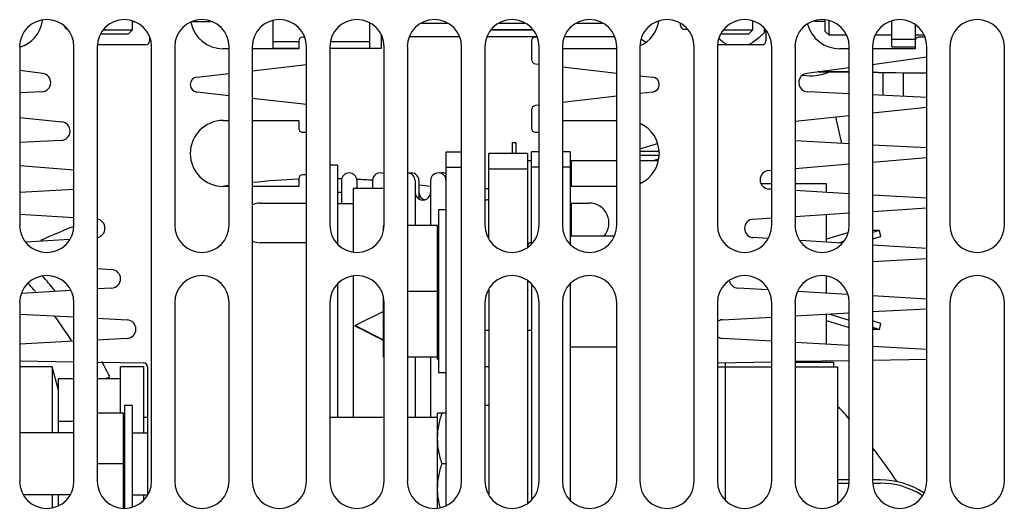
# Model space of a CAD drawing. Units: inches. Extents: x 0 to 34, y 0 to 22.
# Drawn here: x 15.3 to 16.3, y 4.9 to 5.4 of the extents above; entities that cross this region are included whole.
import ezdxf

# ---------------------------------------------------------------- set-up
doc = ezdxf.new("R2010")
doc.units = ezdxf.units.IN
doc.header["$LTSCALE"] = 1.87
doc.header["$MEASUREMENT"] = 0
doc.layers.get('0').update_dxf_attribs({"linetype": 'CONTINUOUS'})
doc.layers.add('ASSI', color=7, linetype='CONTINUOUS')

msp = doc.modelspace()

# ---------------------------------------------------------------- linework, layer by layer
at = {"color": 7, "linetype": 'CONTINUOUS'}
for p, q in [((15.4131, 5.3607), (15.4131, 5.3516)), ((15.4131, 5.3603), (15.4152, 5.3603)), ((15.4741, 5.3603), (15.4939, 5.3603)), ((15.5561, 5.3609), (15.5561, 5.3334)), ((16.0431, 5.3607), (16.0431, 5.3516)), ((16.1063, 5.3607), (16.1171, 5.3607)), ((16.1171, 5.3504), (16.1171, 5.3616)), ((16.121, 5.3465), (16.121, 5.3608)), ((16.1848, 5.3347), (16.1848, 5.3607)), ((15.4131, 5.3516), (15.3841, 5.3516)), ((15.4131, 5.3516), (15.4092, 5.3477)), ((15.6545, 5.3334), (15.6545, 5.3585)), ((15.7074, 5.3586), (15.733, 5.3586)), ((15.8202, 5.3515), (15.7777, 5.3515)), ((15.8199, 5.3519), (15.778, 5.3519)), ((15.7862, 5.3586), (15.8118, 5.3586)), ((15.8649, 5.3586), (15.8905, 5.3586)), ((15.9702, 5.3563), (15.9702, 5.358)), ((15.9771, 5.3524), (15.9742, 5.3524)), ((16.0431, 5.3516), (16.014, 5.3516)), ((16.0431, 5.3516), (16.0391, 5.3477)), ((16.057, 5.3507), (16.0559, 5.3496)), ((16.121, 5.3465), (16.1171, 5.3504)), ((15.4092, 5.3477), (15.3814, 5.3477)), ((15.4308, 5.3446), (15.4308, 5.3406)), ((15.5561, 5.3401), (15.5824, 5.3401)), ((15.5824, 5.3406), (15.5824, 5.3327)), ((15.5883, 5.3445), (15.5864, 5.3445)), ((15.615, 5.3401), (15.6545, 5.3401)), ((15.6663, 5.3334), (15.6663, 5.3461)), ((15.6948, 5.3452), (15.7457, 5.3452)), ((15.7735, 5.3452), (15.8244, 5.3452)), ((15.8186, 5.3406), (15.8186, 5.3221)), ((15.8246, 5.3445), (15.8226, 5.3445)), ((15.8523, 5.3452), (15.9031, 5.3452)), ((15.9315, 5.3414), (15.9304, 5.3424)), ((15.9347, 5.3393), (15.9315, 5.3414)), ((16.0142, 5.3387), (16.0092, 5.3424)), ((16.0391, 5.3477), (16.0114, 5.3477)), ((16.0497, 5.3439), (16.0436, 5.3392)), ((16.0559, 5.3496), (16.0497, 5.3439)), ((16.0568, 5.3484), (16.0568, 5.3406)), ((16.1385, 5.3465), (16.121, 5.3465)), ((16.1848, 5.3465), (16.168, 5.3465)), ((16.1848, 5.3425), (16.2084, 5.3425)), ((16.2173, 5.3465), (16.2084, 5.3465)), ((16.2084, 5.3406), (16.2084, 5.3327)), ((16.2183, 5.3445), (16.2123, 5.3445)), ((15.4269, 5.3366), (15.3781, 5.3366)), ((15.5116, 5.3327), (15.5057, 5.3327)), ((15.5824, 5.3327), (15.5352, 5.3327)), ((15.5561, 5.3334), (15.5824, 5.3334)), ((15.6139, 5.3334), (15.6663, 5.3334)), ((15.9053, 5.3327), (15.8501, 5.3327)), ((16.0529, 5.3366), (16.0076, 5.3366)), ((16.0178, 5.3366), (16.0142, 5.3387)), ((16.0436, 5.3392), (16.0391, 5.3366)), ((16.1415, 5.3327), (16.1316, 5.3327)), ((16.2084, 5.3327), (16.1651, 5.3327)), ((16.1848, 5.3347), (16.2084, 5.3347)), ((16.1651, 5.3169), (16.2202, 5.3244)), ((15.299, 5.311), (15.3223, 5.3078)), ((15.5352, 5.3103), (15.5903, 5.3166)), ((15.8228, 5.3175), (15.8265, 5.317)), ((15.8501, 5.3143), (15.9053, 5.308)), ((16.0985, 5.3078), (16.1415, 5.3136)), ((15.479, 5.3039), (15.5116, 5.3076)), ((15.9289, 5.3053), (15.9418, 5.3039)), ((16.1101, 5.3094), (16.1399, 5.3092)), ((16.1399, 5.3092), (16.1415, 5.3091)), ((16.1651, 5.3088), (16.1707, 5.3088)), ((16.1651, 5.3088), (16.1707, 5.3088)), ((16.1757, 5.3087), (16.1757, 5.2854)), ((16.1962, 5.3084), (16.1962, 5.2844)), ((15.3215, 5.289), (15.299, 5.2879)), ((15.5116, 5.285), (15.479, 5.2887)), ((15.5903, 5.276), (15.5352, 5.2823)), ((15.9053, 5.2845), (15.8501, 5.2782)), ((15.9418, 5.2887), (15.9289, 5.2872)), ((16.1415, 5.287), (16.0993, 5.289)), ((16.2202, 5.2832), (16.1651, 5.2859)), ((15.8186, 5.2704), (15.8186, 5.252)), ((15.8265, 5.2755), (15.8228, 5.2751)), ((16.1651, 5.2675), (16.2202, 5.2733)), ((15.299, 5.263), (15.3417, 5.2585)), ((16.0864, 5.2592), (16.1415, 5.265)), ((16.1275, 5.2636), (16.1337, 5.2367)), ((15.5057, 5.2599), (15.5116, 5.2599)), ((15.5352, 5.2599), (15.5824, 5.2599)), ((15.5824, 5.2599), (15.5824, 5.252)), ((15.8501, 5.2599), (15.9053, 5.2599)), ((15.5864, 5.2481), (15.5903, 5.2481)), ((15.8226, 5.2481), (15.8265, 5.2481)), ((15.3412, 5.2397), (15.299, 5.2374)), ((15.799, 5.2375), (15.8029, 5.2375)), ((15.799, 5.2375), (15.799, 5.2264)), ((15.8029, 5.2375), (15.8029, 5.2264)), ((15.9289, 5.2312), (15.9466, 5.2367)), ((16.1415, 5.2363), (16.0864, 5.2393)), ((16.2202, 5.2321), (16.1651, 5.235)), ((15.732, 5.2282), (15.7478, 5.2282)), ((15.732, 4.8691), (15.732, 5.2282)), ((15.8147, 5.2264), (15.7753, 5.2264)), ((15.8147, 5.2264), (15.8147, 5.1316)), ((15.8265, 5.2282), (15.8186, 5.2282)), ((15.858, 5.2282), (15.8501, 5.2282)), ((15.858, 5.2282), (15.858, 5.1344)), ((15.9482, 5.2283), (15.9289, 5.2283)), ((15.9482, 5.2245), (15.9289, 5.2245)), ((15.9479, 5.2207), (15.9435, 5.2193)), ((16.1651, 5.2177), (16.2202, 5.2222)), ((15.299, 5.2142), (15.3541, 5.2097)), ((15.732, 5.2124), (15.7478, 5.2124)), ((15.8147, 5.2106), (15.7753, 5.2106)), ((15.8147, 5.2193), (15.8186, 5.2193)), ((15.8265, 5.2124), (15.8186, 5.2124)), ((15.858, 5.2124), (15.8501, 5.2124)), ((15.858, 5.2193), (15.9053, 5.2193)), ((15.8593, 5.1929), (15.8593, 5.2193)), ((15.9289, 5.2193), (15.9475, 5.2193)), ((16.0864, 5.2113), (16.1415, 5.2158)), ((15.5824, 5.2008), (15.5824, 5.1929)), ((15.5903, 5.2047), (15.5864, 5.2047)), ((16.0596, 5.2092), (16.0627, 5.2094)), ((15.5116, 5.1929), (15.5057, 5.1929)), ((15.5824, 5.1929), (15.5352, 5.1929)), ((15.9053, 5.1929), (15.858, 5.1929)), ((16.0627, 5.1957), (16.0519, 5.1957)), ((16.0627, 5.1901), (16.0598, 5.1903)), ((16.1184, 5.1957), (16.0864, 5.1957)), ((16.1184, 5.1869), (16.1184, 5.1957)), ((15.3541, 5.1899), (15.299, 5.1867)), ((16.1415, 5.1855), (16.0864, 5.1888)), ((16.2202, 5.1809), (16.1651, 5.1841)), ((15.5434, 5.176), (15.5903, 5.176)), ((15.858, 5.176), (15.8773, 5.176)), ((15.8593, 5.1427), (15.8593, 5.176)), ((16.1651, 5.1676), (16.2202, 5.1711)), ((15.299, 5.1648), (15.3541, 5.1613)), ((16.044, 5.1598), (16.0627, 5.161)), ((16.0864, 5.1625), (16.1415, 5.1661)), ((16.1184, 5.1362), (16.1184, 5.1646)), ((15.7234, 5.0195), (15.7234, 5.1534)), ((15.858, 5.1427), (15.903, 5.1427)), ((16.0587, 5.1401), (16.044, 5.141)), ((16.14, 5.146), (16.1184, 5.1394)), ((16.1721, 5.1483), (16.1651, 5.1483)), ((16.1721, 5.1483), (16.1651, 5.1461)), ((16.1651, 5.1396), (16.1735, 5.1422)), ((16.1735, 5.1422), (16.1721, 5.1483)), ((15.3495, 5.1392), (15.3054, 5.1364)), ((15.5903, 5.1358), (15.5434, 5.1358)), ((16.1342, 5.1352), (16.0919, 5.1379)), ((16.1353, 5.1369), (16.1306, 5.1355)), ((16.2202, 5.1298), (16.1651, 5.1333)), ((15.7234, 5.1258), (15.7242, 5.1258)), ((16.1651, 5.1167), (16.2202, 5.1199)), ((15.3777, 5.1095), (15.3924, 5.1087)), ((16.1184, 5.0845), (16.1184, 5.1015)), ((15.8147, 5.0968), (15.8147, 4.8717)), ((15.858, 5.094), (15.858, 4.8745)), ((15.3507, 5.0874), (15.3009, 5.0844)), ((15.3924, 5.0898), (15.3777, 5.0889)), ((16.0589, 5.088), (16.0283, 5.0898)), ((16.1398, 5.0833), (16.089, 5.0862)), ((16.2202, 5.0786), (16.1651, 5.0818)), ((15.299, 5.0634), (15.3541, 5.0604)), ((15.6683, 5.0659), (15.6396, 5.0516)), ((16.0126, 5.0575), (16.0627, 5.0602)), ((16.0864, 5.0615), (16.1415, 5.0645)), ((16.1184, 5.0329), (16.1184, 5.0632)), ((16.1217, 5.0634), (16.1415, 5.0573)), ((16.1415, 5.0638), (16.1397, 5.0644)), ((16.1651, 5.0658), (16.2202, 5.0687)), ((15.3777, 5.0591), (15.4081, 5.0575)), ((15.6396, 5.0516), (15.6683, 5.0373)), ((15.6396, 5.0512), (15.6396, 5.0516)), ((16.1184, 5.0568), (16.1415, 5.0496)), ((16.1735, 5.0539), (16.1651, 5.0565)), ((16.1721, 5.0478), (16.1735, 5.0539)), ((15.7234, 5.0471), (15.7242, 5.0471)), ((15.7714, 5.0471), (15.7753, 5.0471)), ((15.8147, 5.0471), (15.8186, 5.0471)), ((16.1651, 5.05), (16.1721, 5.0478)), ((16.1721, 5.0478), (16.1651, 5.0478)), ((15.3541, 5.0357), (15.299, 5.0327)), ((15.4081, 5.0386), (15.3777, 5.037)), ((15.858, 5.0301), (15.9053, 5.0301)), ((16.0627, 5.0359), (16.0126, 5.0386)), ((16.1415, 5.0316), (16.0864, 5.0346)), ((16.2202, 5.0274), (16.1651, 5.0304)), ((15.299, 5.016), (15.3541, 5.015)), ((15.3777, 5.0146), (15.425, 5.0138)), ((16.0076, 5.014), (16.0627, 5.015)), ((16.0155, 5.0141), (16.0155, 4.8745)), ((16.0864, 5.0154), (16.1415, 5.0163)), ((16.0864, 5.0146), (16.1257, 5.0146)), ((16.1184, 5.0146), (16.1184, 5.0159)), ((16.1257, 5.0099), (16.1257, 5.0146)), ((16.1651, 5.0167), (16.2202, 5.0177)), ((15.3383, 4.9862), (15.332, 5.0099)), ((15.4249, 5.0099), (15.4013, 5.0099)), ((15.4013, 4.9626), (15.4013, 5.0099)), ((15.4249, 4.9429), (15.4249, 5.0099)), ((15.4289, 5.0099), (15.4289, 4.8804)), ((16.0076, 5.0099), (16.0155, 5.0099)), ((15.3383, 4.9978), (15.3541, 4.9978)), ((15.3383, 4.9429), (15.3383, 4.9978)), ((15.3777, 4.9978), (15.4013, 4.9978)), ((15.4045, 4.8663), (15.4045, 4.9626)), ((15.3383, 4.9546), (15.3541, 4.9546)), ((15.3541, 4.9429), (15.299, 4.9429)), ((15.4045, 4.9429), (15.4053, 4.9429)), ((15.4131, 4.9429), (15.4289, 4.9429)), ((16.1415, 4.8949), (16.1297, 4.8949)), ((16.1297, 4.8918), (16.1411, 4.8918)), ((16.173, 4.8949), (16.1651, 4.8949)), ((16.1655, 4.8918), (16.173, 4.8918)), ((15.3498, 4.8799), (15.3032, 4.8799)), ((15.3383, 4.8691), (15.3383, 4.8799)), ((15.4045, 4.8799), (15.4053, 4.8799)), ((15.4131, 4.8799), (15.4286, 4.8799)), ((15.4249, 4.8745), (15.4249, 4.8799))]:
    msp.add_line(p, q, dxfattribs=at)
at = {"color": 3, "linetype": 'CONTINUOUS'}
for p, q in [((16.2084, 5.3567), (16.2084, 5.3425)), ((15.299, 5.3347), (15.299, 5.1536)), ((15.3541, 5.1536), (15.3541, 5.3347)), ((15.3777, 5.3347), (15.3777, 4.8937)), ((15.4328, 4.8937), (15.4328, 5.3347)), ((15.4564, 5.3347), (15.4564, 5.1536)), ((15.5116, 5.1536), (15.5116, 5.3347)), ((15.5352, 5.3347), (15.5352, 4.8937)), ((15.5903, 4.8937), (15.5903, 5.3347)), ((15.6139, 5.3347), (15.6139, 5.1536)), ((15.669, 5.1536), (15.669, 5.3347)), ((15.6927, 5.3347), (15.6927, 4.8937)), ((15.7478, 4.8937), (15.7478, 5.3347)), ((15.7714, 5.3347), (15.7714, 5.1536)), ((15.8265, 5.1536), (15.8265, 5.3347)), ((15.8501, 5.3347), (15.8501, 5.1536)), ((15.9053, 5.1536), (15.9053, 5.3347)), ((15.9289, 5.3347), (15.9289, 4.8937)), ((15.984, 4.8937), (15.984, 5.3347)), ((16.0076, 5.3347), (16.0076, 5.1536)), ((16.0627, 5.1536), (16.0627, 5.3347)), ((16.0864, 5.3347), (16.0864, 5.1536)), ((16.1415, 5.1536), (16.1415, 5.3347)), ((16.1651, 5.3347), (16.1651, 4.8937)), ((16.2202, 4.8937), (16.2202, 5.3347)), ((16.2438, 5.3347), (16.2438, 5.1536)), ((16.299, 5.1536), (16.299, 5.3347)), ((15.7753, 5.1403), (15.7753, 5.2264)), ((15.8186, 5.1344), (15.8186, 5.2282)), ((15.8186, 5.094), (15.8186, 4.8745)), ((15.7753, 5.0881), (15.7753, 4.8804)), ((15.299, 5.0748), (15.299, 4.8937)), ((15.3541, 4.8937), (15.3541, 5.0748)), ((15.4564, 5.0748), (15.4564, 4.8937)), ((15.5116, 4.8937), (15.5116, 5.0748)), ((15.6139, 5.0748), (15.6139, 4.8937)), ((15.669, 4.8937), (15.669, 5.0748)), ((15.7714, 5.0748), (15.7714, 4.8937)), ((15.8265, 4.8937), (15.8265, 5.0748)), ((15.8501, 5.0748), (15.8501, 4.8937)), ((15.9053, 4.8937), (15.9053, 5.0748)), ((16.0076, 5.0748), (16.0076, 4.8937)), ((16.0627, 4.8937), (16.0627, 5.0748)), ((16.0864, 5.0748), (16.0864, 4.8937)), ((16.1415, 4.8937), (16.1415, 5.0748)), ((16.2438, 5.0748), (16.2438, 4.8937)), ((16.299, 4.8937), (16.299, 5.0748))]:
    msp.add_line(p, q, dxfattribs=at)
for centre, start, end in [((15.3265, 5.3347), 0, 180), ((15.4053, 5.3347), 0, 180), ((15.484, 5.3347), 0, 180), ((15.5627, 5.3347), 0, 180), ((15.6415, 5.3347), 0, 180), ((15.7202, 5.3347), 0, 180), ((15.799, 5.3347), 0, 180), ((15.8777, 5.3347), 0, 180), ((15.9564, 5.3347), 0, 180), ((16.0352, 5.3347), 0, 180), ((16.1139, 5.3347), 0, 180), ((16.1927, 5.3347), 0, 180), ((16.2714, 5.3347), 0, 180), ((15.3265, 5.1536), 180, 360), ((15.484, 5.1536), 180, 360), ((15.6415, 5.1536), 180, 360), ((15.799, 5.1536), 180, 360), ((15.8777, 5.1536), 180, 360), ((16.0352, 5.1536), 180, 360), ((16.1139, 5.1536), 180, 360), ((16.2714, 5.1536), 180, 360), ((15.3265, 5.0748), 0, 180), ((15.484, 5.0748), 0, 180), ((15.6415, 5.0748), 0, 180), ((15.799, 5.0748), 0, 180), ((15.8777, 5.0748), 0, 180), ((16.0352, 5.0748), 0, 180), ((16.1139, 5.0748), 0, 180), ((16.2714, 5.0748), 0, 180), ((15.3265, 4.8937), 180, 360), ((15.4053, 4.8937), 180, 360), ((15.484, 4.8937), 180, 360), ((15.5627, 4.8937), 180, 360), ((15.6415, 4.8937), 180, 360), ((15.7202, 4.8937), 180, 360), ((15.799, 4.8937), 180, 360), ((15.8777, 4.8937), 180, 360), ((15.9564, 4.8937), 180, 360), ((16.0352, 4.8937), 180, 360), ((16.1139, 4.8937), 180, 360), ((16.1927, 4.8937), 180, 360), ((16.2714, 4.8937), 180, 360)]:
    msp.add_arc(centre, 0.0276, start, end, dxfattribs=at)
at = {"color": 7, "linetype": 'CONTINUOUS'}
for centre, radius, start, end in [((15.2891, 5.3662), 0.0335, 287.1372, 351.7702), ((15.9151, 5.3662), 0.0335, 295.1536, 350.2959), ((15.3482, 5.3563), 0.00394, 198.699, 251.3014), ((15.5057, 5.3662), 0.0335, 190.9896, 270), ((15.9742, 5.3563), 0.00394, 180, 270), ((16.1021, 5.3524), 0.0472, 178.4066, 184.2914), ((16.0608, 5.3484), 0.00394, 153.045, 180), ((16.1316, 5.3662), 0.0335, 194.9385, 269.9999), ((15.4269, 5.3406), 0.00394, 270, 360), ((15.5864, 5.3406), 0.00394, 90, 180), ((15.8226, 5.3406), 0.00394, 90, 179.9991), ((16.0529, 5.3406), 0.00394, 270, 359.9996), ((16.2123, 5.3406), 0.00394, 90, 180.0001), ((15.8234, 5.3221), 0.00472, 180.0004, 263.4852), ((15.321, 5.2984), 0.00945, 272.7171, 82.2511), ((15.4798, 5.2963), 0.00764, 96.5146, 263.4854), ((15.9409, 5.2963), 0.00764, 276.5143, 83.486), ((16.0997, 5.2984), 0.00945, 97.7486, 267.2835), ((16.1021, 5.3524), 0.0472, 260.3642, 294.0326), ((16.0707, -0.5209), 5.8305, 89.30454, 89.61377), ((16.3461, 17.5142), 12.2067, 269.1767, 269.40909), ((15.8234, 5.2704), 0.00472, 96.5147, 179.9997), ((15.3407, 5.2491), 0.00945, 273.0783, 84.0136), ((15.5057, 5.2264), 0.0335, 90, 270), ((15.5864, 5.252), 0.00394, 180, 270.0001), ((15.8226, 5.252), 0.00394, 180.0009, 270), ((15.9151, 5.2264), 0.0335, 294.5818, 65.4182), ((15.5864, 5.2008), 0.00394, 90, 180), ((16.0604, 5.1997), 0.00945, 94.6356, 266.6473), ((15.5434, 5.1559), 0.0201, 90, 114.6166), ((15.8773, 5.1559), 0.0201, 318.4033, 90), ((15.3761, 5.1504), 0.00945, 279.9532, 80.0468), ((16.0446, 5.1504), 0.00945, 93.6457, 266.3543), ((15.5434, 5.1559), 0.0201, 245.3834, 269.9999), ((15.8186, 5.1319), 0.00394, 90, 180), ((15.3919, 5.0992), 0.00945, 273.3528, 86.6475), ((16.0289, 5.0992), 0.00945, 193.3756, 266.6475), ((15.4076, 5.0481), 0.00945, 273.1028, 86.8974), ((16.0131, 5.0481), 0.00945, 93.1028, 126.4379), ((16.0131, 5.0481), 0.00945, 233.5621, 266.8972), ((15.4249, 5.0099), 0.00394, 0, 89.0091), ((16.173, 4.813), 0.0819, 57.2656, 90), ((16.173, 4.813), 0.0787, 57.3063, 90)]:
    msp.add_arc(centre, radius, start, end, dxfattribs=at)
at = {"color": 4, "linetype": 'CONTINUOUS'}
for centre, radius, start, end in [((15.9151, 5.3662), 0.0335, 350.2959, 350.3669), ((15.3482, 5.3563), 0.00394, 196.0115, 198.699), ((15.3482, 5.3563), 0.00394, 251.3014, 253.9889), ((16.0608, 5.3484), 0.00394, 152.6763, 153.045), ((15.2891, 5.3662), 0.0335, 287.1063, 287.1372), ((15.9151, 5.3662), 0.0335, 294.7349, 295.1536), ((15.9151, 5.2264), 0.0335, 65.4182, 65.682), ((15.9151, 5.2264), 0.0335, 294.318, 294.5818), ((15.3761, 5.1504), 0.00945, 80.0468, 80.4045), ((15.3761, 5.1504), 0.00945, 279.5955, 279.9532)]:
    msp.add_arc(centre, radius, start, end, dxfattribs=at)
at = {"color": 7, "linetype": 'CONTINUOUS'}
msp.add_ellipse((15.6396, 4.9114), major_axis=(0.4806, -0.2572), ratio=0.227735, start_param=1.632844, end_param=1.692078, dxfattribs=at)
at = {"layer": 'ASSI', "color": 7, "linetype": 'CONTINUOUS'}
for p, q in [((15.6218, 5.2146), (15.6139, 5.2146)), ((15.6218, 5.2146), (15.6218, 5.1344)), ((15.6257, 5.1988), (15.6257, 5.1752)), ((15.669, 5.191), (15.6375, 5.191)), ((15.6375, 5.191), (15.6375, 5.1268)), ((15.6415, 5.1988), (15.6415, 5.191)), ((15.6572, 5.1988), (15.6572, 5.191)), ((15.7005, 5.1988), (15.7005, 5.1534)), ((15.7045, 5.1988), (15.7045, 5.1802)), ((15.7163, 5.1988), (15.7163, 5.1534)), ((15.7714, 5.191), (15.7753, 5.191)), ((15.6218, 5.187), (15.6257, 5.187)), ((15.6375, 5.1752), (15.6218, 5.1752)), ((15.732, 5.1691), (15.7242, 5.1691)), ((15.7242, 5.1691), (15.7242, 5.0038)), ((15.6685, 5.1534), (15.6683, 5.1534)), ((15.6683, 5.1496), (15.6683, 5.1534)), ((15.7234, 5.1534), (15.6927, 5.1534)), ((15.7234, 5.1258), (15.7242, 5.1258)), ((15.6375, 5.1016), (15.6375, 4.9587)), ((15.6218, 5.094), (15.6218, 4.9587)), ((15.7234, 5.0864), (15.6927, 5.0864)), ((15.6683, 5.0195), (15.6683, 5.0788)), ((15.7234, 5.0471), (15.7242, 5.0471)), ((15.7714, 5.0471), (15.7753, 5.0471)), ((15.8147, 5.0471), (15.8186, 5.0471)), ((15.7234, 5.0195), (15.6927, 5.0195)), ((15.7005, 5.0195), (15.7005, 4.9587)), ((15.7163, 5.0195), (15.7163, 4.9587)), ((15.7234, 5.0177), (15.7234, 5.0195)), ((15.7234, 5.0177), (15.7242, 5.0177)), ((15.332, 5.0099), (15.299, 5.0099)), ((15.3383, 4.9862), (15.332, 5.0099)), ((15.332, 5.0099), (15.332, 4.9429)), ((15.732, 5.0038), (15.7242, 5.0038)), ((15.7753, 5.0099), (15.7714, 5.0099)), ((16.0155, 5.0099), (16.0627, 5.0099)), ((16.0864, 5.0099), (16.1297, 5.0099)), ((16.1297, 5.0099), (16.1297, 4.8717)), ((15.3864, 4.9978), (15.3904, 4.9998)), ((15.4131, 4.9705), (15.4053, 4.9705)), ((15.4053, 4.9705), (15.4053, 4.8662)), ((15.4131, 4.9705), (15.4131, 4.8677)), ((15.7753, 4.9705), (15.7714, 4.9705)), ((15.4045, 4.9626), (15.3777, 4.9626)), ((15.732, 4.9626), (15.7234, 4.9626)), ((15.7234, 4.8668), (15.7234, 4.9626)), ((15.4249, 4.9587), (15.4289, 4.9587)), ((15.6139, 4.9587), (15.669, 4.9587)), ((15.6927, 4.9587), (15.7234, 4.9587)), ((15.3541, 4.9429), (15.299, 4.9429)), ((15.4045, 4.9429), (15.4053, 4.9429)), ((15.4131, 4.9429), (15.4289, 4.9429)), ((15.4045, 4.9114), (15.3777, 4.9114)), ((15.732, 4.9114), (15.7279, 4.9114)), ((15.3498, 4.8799), (15.3032, 4.8799)), ((15.332, 4.8799), (15.332, 4.8673)), ((15.4045, 4.8799), (15.4053, 4.8799)), ((15.4131, 4.8799), (15.4286, 4.8799))]:
    msp.add_line(p, q, dxfattribs=at)
for centre, radius, start, end in [((15.61, 4.5), 0.7008, 92.2559, 96.1293), ((15.61, 4.5), 0.7008, 88.7009, 89.0291), ((15.6336, 5.1988), 0.00787, 0, 180), ((15.61, 4.5), 0.7008, 86.1228, 87.4084), ((15.6651, 5.1988), 0.00787, 60.0015, 180), ((15.6927, 5.1988), 0.00787, 0, 90.0014), ((15.6966, 5.1988), 0.00787, 0, 104.6791), ((15.7242, 5.1988), 0.00787, 0, 180), ((15.7281, 5.1988), 0.00787, 60, 104.6791), ((15.61, 4.5), 0.7008, 98.0836, 98.5612), ((15.61, 4.5), 0.7008, 81.2626, 82.2431), ((15.7084, 5.187), 0.00787, 180, 360), ((15.7123, 5.187), 0.00787, 180, 255.3209), ((15.7714, 5.187), 0.00787, 269.9986, 300), ((15.61, 4.5), 0.7008, 111.492, 114.436), ((14.9551, 4.7829), 0.4864, 38.7314, 41.0509), ((14.9551, 4.7829), 0.4706, 40.134, 41.4679), ((14.9551, 4.7829), 0.4706, 32.6012, 36.3002), ((15.7902, 5.0433), 0.0669, 176.7915, 179.994), ((14.9551, 4.7829), 0.4864, 26.4857, 28.5346), ((15.61, 4.5), 0.7008, 40.5838, 42.0351), ((15.61, 4.5), 0.7008, 34.1714, 37.552)]:
    msp.add_arc(centre, radius, start, end, dxfattribs=at)
msp.add_open_spline([(15.7241, 5.0331), (15.7236, 5.0365), (15.7234, 5.0399), (15.7234, 5.0433)], degree=3, dxfattribs=at)
for points, knots in [([(15.7234, 4.937), (15.7234, 4.9414), (15.7242, 4.9501), (15.7266, 4.9585), (15.7279, 4.9626)], [0, 0, 0, 0, 0.498127, 1, 1, 1, 1]), ([(15.7279, 4.9114), (15.7266, 4.9156), (15.7242, 4.924), (15.7234, 4.9327), (15.7234, 4.937)], [0, 0, 0, 0, 0.501873, 1, 1, 1, 1]), ([(15.7234, 4.8858), (15.7234, 4.8902), (15.7242, 4.8989), (15.7266, 4.9073), (15.7279, 4.9114)], [0, 0, 0, 0, 0.498127, 1, 1, 1, 1]), ([(15.7259, 4.8673), (15.7255, 4.8688), (15.7241, 4.8749), (15.7234, 4.8812), (15.7234, 4.8858)], [0, 0, 0, 0, 0.251144, 1, 1, 1, 1])]:
    msp.add_open_spline(points, degree=3, knots=knots, dxfattribs=at)

doc.saveas('drawing.dxf')
